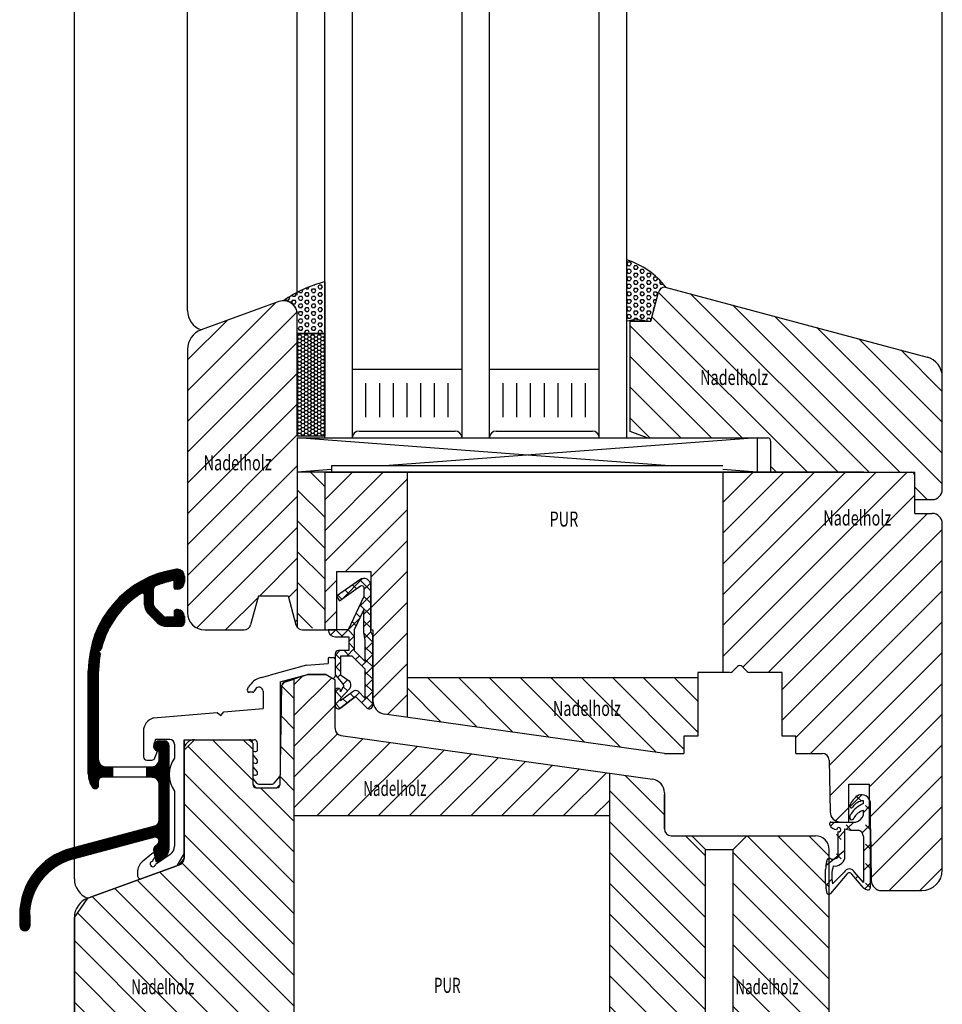
# Model space of a CAD drawing. Extents: x 4254 to 4804, y 814 to 1853.
# Drawn here: x 4441 to 4576, y 1162 to 1306 of the extents above; entities that cross this region are included whole.
import ezdxf

# ---------------------------------------------------------------- set-up
doc = ezdxf.new("R2010")
doc.units = 0
doc.layers.get('0').update_dxf_attribs({"linetype": 'CONTINUOUS'})
doc.layers.add('1', color=7, linetype='CONTINUOUS')
doc.styles.add('ROMANS', font='ROMANS.shx', dxfattribs={"width": 0.7})
pattern_1 = [(135, (488.3553944365372, -4.547473508864641e-13), (-2.245064030267288, -2.245064030267288), [])]
pattern_2 = [(45, (488.3553944365372, -4.547473508864641e-13), (-2.245064030267288, 2.245064030267288), [])]
pattern_3 = [(0, (4116.716646740041, -320.9326176576737), (0, 0.03), [])]
pattern_4 = [(135, (0, 0), (-2.245064030267288, -2.245064030267288), [])]

msp = doc.modelspace()

# ---------------------------------------------------------------- hatches: boundary and pattern name
h = msp.add_hatch()
h.set_pattern_fill('HEX', scale=0.1, style=0)
h.set_pattern_definition([(0, (3775.35518279295, 1237.495822039549), (0, -0.549926), [0.3175, -0.635]), (240, (3775.35518279295, 1237.495822039549), (-0.4762498862015612, 0.2749629999999998), [0.3174999999999998, -0.6349999999999997]), (300.0000000000001, (3775.672682792951, 1237.495822039549), (-0.4762498862015612, -0.274963), [0.3175, -0.635])])
h.paths.add_polyline_path([(4529.546098231333, 1261.800952335111), (4529.546098231333, 1270.75863017286, -0.1527657023509015), (4535.230765919158, 1266.78016088781), (4535.153171181468, 1266.800952335111, 0.3394542588633719), (4534.187245355179, 1266.059771380214), (4533.046098231333, 1261.800952335111), (4532.546098231333, 1261.800952335111, 0.1306457027479801)])
h = msp.add_hatch()
h.set_pattern_fill('HEX', scale=0.09999999999999998, angle=-5.228036757655656e-14, style=0)
h.set_pattern_definition([(1.158107049346179e-13, (4010.373080987119, 1200.554090534494), (-5.065392549852277e-16, 0.5499260000000001), [0.3174999999999999, -0.6349999999999998]), (120, (4010.373080987119, 1200.554090534494), (-0.4762498862015609, -0.2749630000000002), [0.3174999999999986, -0.6349999999999971]), (60.00000000000021, (4010.690580987119, 1200.554090534494), (-0.4762498862015614, 0.2749629999999995), [0.3174999999999999, -0.6349999999999999])])
h.paths.add_polyline_path([(4485.546098231333, 1260.046296263469), (4481.546098231333, 1260.046296263469), (4481.546098231333, 1263.800952335111), (4479.544660391098, 1264.800952335111, -0.09479273544584503), (4485.546098231333, 1267.550723282887)])
h = msp.add_hatch()
h.set_pattern_fill('ANSI31', color=256, angle=90, style=0)
h.set_pattern_definition(pattern_1)
h.paths.add_polyline_path([(4575.546098231334, 1253.675719188234, 0.3394542588633493), (4573.322555366642, 1256.573496667101), (4535.153171181468, 1266.800952335111, 0.3394542588634027), (4534.187245355179, 1266.059771380214), (4533.046098231333, 1261.800952335112), (4530.046098231334, 1261.800952335111), (4530.046098231334, 1245.710877920775), (4532.546098231334, 1244.800952335109), (4550.046098231334, 1244.800952335109, -0.4142135623730951), (4550.546098231334, 1244.300952335109), (4550.546098231334, 1239.80095233511), (4571.546098231334, 1239.800952335112), (4571.546098231334, 1235.800952335111), (4574.046098231334, 1235.800952335112, 0.4142135623730951), (4575.546098231334, 1237.300952335112)])
h.paths.add_polyline_path([(4539.993367596363, 1251.966757607978), (4551.506700929696, 1251.966757607978), (4551.506700929696, 1255.266757607978), (4539.993367596363, 1255.266757607978)], flags=24)
h = msp.add_hatch()
h.set_pattern_fill('ANSI31', color=256, style=0)
h.set_pattern_definition(pattern_2)
h.paths.add_polyline_path([(4481.546098231333, 1239.800952335111), (4481.546098231334, 1244.800952335111), (4485.546098231334, 1244.800952335111), (4485.546098231334, 1245.046296263469), (4481.546098231334, 1245.046296263469), (4481.546098231334, 1260.046296263469), (4481.546098231334, 1262.800952335111, 0.5205670505517439), (4478.862057944682, 1264.680337576683), (4467.520037801357, 1260.552179848065, 0.3152987888789559), (4465.546098231334, 1257.733101985707), (4465.546098231334, 1219.300952335111, 0.4142135623730951), (4468.046098231334, 1216.800952335111), (4473.778771243355, 1216.800952335111, 0.3394542588633543), (4474.744697069644, 1217.542133290009), (4475.88584419349, 1221.800952335111), (4480.206352269179, 1221.800952335111), (4481.347499393024, 1217.542133290009, 0.109012432992176), (4481.546098231335, 1217.159696307053)])
h.paths.add_polyline_path([(4467.6423968901, 1239.522773272799), (4479.155730223432, 1239.522773272799), (4479.155730223432, 1242.822773272799), (4467.6423968901, 1242.822773272799)], flags=24)
h = msp.add_hatch()
h.set_pattern_fill('HONEY', scale=0.1, style=0)
h.set_pattern_definition([(0, (4455.546098231334, 1188.046296263469), (0.4762500000000001, 0.274963), [0.3175, -0.635]), (119.9999999999999, (4455.546098231334, 1188.046296263469), (-0.4762499431007809, 0.2749630985523391), [0.3174999999999983, -0.6349999999999967]), (59.99999999999999, (4455.546098231334, 1188.046296263469), (5.68992195e-08, 0.5499260985523389), [-0.635, 0.3175])])
h.paths.add_polyline_path([(4481.546098231334, 1245.046296263469), (4485.546098231334, 1245.046296263469), (4485.546098231334, 1260.046296263469), (4481.546098231334, 1260.046296263469)])
h = msp.add_hatch()
h.set_pattern_fill('ANSI31', style=0)
h.set_pattern_definition([(315, (3767.35518279295, 1237.495822039549), (-2.245064030267288, -2.245064030267288), [])])
h.paths.add_polyline_path([(4481.546098231335, 1217.36311567392), (4485.546098231333, 1216.800952335111), (4485.546098231334, 1239.800952335111), (4481.546098231334, 1239.800952335111)])
h = msp.add_hatch()
h.set_pattern_fill('ANSI31', color=256, style=0)
h.set_pattern_definition(pattern_2)
h.paths.add_polyline_path([(4497.546098231334, 1239.800952335112), (4485.546098231333, 1239.800952335111), (4485.546098231334, 1216.800952335112), (4487.246098231335, 1216.800952335112), (4487.246098231334, 1225.300952335111), (4492.246098231334, 1225.300952335111), (4492.246098231334, 1216.800952335111), (4492.546098231334, 1216.800952335111), (4492.546098231334, 1206.512511285595, 0.3738846794847238), (4494.267752029414, 1204.531975148112), (4497.546098231334, 1204.071233636451)])
h = msp.add_hatch()
h.set_pattern_fill('ANSI31', color=256, style=0)
h.set_pattern_definition(pattern_2)
h.paths.add_polyline_path([(4575.546098231334, 1232.300952335112, 0.4142135623730951), (4574.046098231334, 1233.800952335112), (4571.546098231334, 1233.800952335112), (4571.546098231334, 1239.300952335112, 0.4142135623732283), (4571.046098231334, 1239.800952335112), (4550.546098231334, 1239.80095233511), (4543.546098231334, 1239.80095233511), (4543.546098231334, 1210.600952335111), (4544.631884668961, 1210.600952335111, 0.1989123673796998), (4544.985438059554, 1210.747398944518), (4545.692544840741, 1211.454505725704, -0.4142135623731892), (4546.399651621928, 1211.454505725704), (4547.106758403114, 1210.747398944518, 0.1989123673796996), (4547.460311793708, 1210.600952335111), (4552.196098231334, 1210.600952335111), (4552.196098231334, 1201.300952335111), (4554.196098231334, 1201.300952335111), (4554.196098231334, 1198.800952335111), (4558.063400968218, 1198.800952335111, -0.4091108014277008), (4559.063248663375, 1197.818404741549), (4559.194923232555, 1190.274773725455, 0.4091108014277458), (4560.694694775289, 1188.800952335111), (4561.946098231334, 1188.800952335111), (4561.946098231334, 1194.300952335111), (4564.946098231334, 1194.300952335111), (4564.946098231334, 1192.072823224174, -0.05643178990079194), (4565.046098231334, 1191.801085270389), (4565.046098231334, 1187.986171365082, -0.04223544973363256), (4565.063248663375, 1187.818404741548), (4565.194923232555, 1180.274773725455, 0.4091108014277458), (4566.694694775289, 1178.800952335111), (4572.546098231334, 1178.800952335111, 0.4142135623730951), (4575.546098231334, 1181.800952335111)])
h.paths.add_polyline_path([(4557.940528104253, 1231.478064022383), (4569.453861437585, 1231.478064022383), (4569.453861437585, 1234.778064022383), (4557.940528104253, 1234.778064022383)], flags=24)
h = msp.add_hatch()
h.set_pattern_fill('ANSI37', scale=0.4, style=0)
h.set_pattern_definition([(314.9999999999993, (4492.546098231334, 1216.800952335111), (-0.8980256121069253, -0.8980256121069053), []), (224.9999999999993, (4492.546098231334, 1216.800952335111), (-0.8980256121069053, 0.8980256121069253), [])])
h.paths.add_polyline_path([(4487.046098231334, 1205.800952335111, 0.6681786379193797), (4487.899651621927, 1205.447398944518), (4490.046098231334, 1207.093845553925), (4491.692544840741, 1205.447398944518, 0.6681786379192216), (4492.546098231334, 1205.800952335111), (4492.546098231334, 1215.800952335111, 0.2015127546240884), (4492.246098231334, 1216.515095177965), (4492.246098231334, 1223.300952335111, 0.6068148963145421), (4490.672521794983, 1224.1201043794), (4487.246098231333, 1221.720896771034), (4487.704959380415, 1221.065575135603), (4490.774025300429, 1223.214558228059, -0.606814896314606), (4491.246098231334, 1222.968812614772), (4491.246098231334, 1221.696223290346), (4488.963395896164, 1216.800952335111), (4486.046098231334, 1216.800952335111, 0.4142135623730951), (4487.046098231334, 1215.800952335111), (4489.046098231334, 1215.800952335111), (4489.046098231334, 1213.800952335111), (4487.546098231334, 1213.800952335111, 0.4142135623731033), (4487.046098231334, 1213.300952335111), (4487.046098231334, 1210.482937452244, 0.1763269807084384), (4487.163076009774, 1210.161543647401), (4488.150023237125, 1208.985345743505, -0.3152987888788313), (4488.200013717457, 1208.413951938662), (4487.846098231334, 1207.800952335111), (4487.846098231334, 1207.900952335109, 1), (4487.046098231334, 1207.90095233511)])
h.paths.add_polyline_path([(4489.846098231334, 1213.800952335111), (4489.846098231335, 1216.800952335112), (4491.246098231333, 1219.803262023824), (4491.246098231334, 1216.435208699032), (4491.446098231334, 1215.300952335113), (4491.446098231334, 1212.200952335111)], flags=16)
h.paths.add_polyline_path([(4487.846098231334, 1206.525216403823), (4487.846098231334, 1206.800952335111), (4489.186235307973, 1208.256112437173, 0.315298788879032), (4489.086254347308, 1209.39890004686), (4487.846098231334, 1210.280983757152), (4487.846098231334, 1213.000952335111), (4489.514727381435, 1213.000952335111), (4491.446098231334, 1211.069581485213), (4491.446098231334, 1206.825216403823), (4490.399651621927, 1207.87166301323, 0.4142135623730921), (4489.69254484074, 1207.87166301323)], flags=16)
h = msp.add_hatch()
h.set_pattern_fill('ANSI31', color=256, style=0)
h.set_pattern_definition(pattern_2)
h.paths.add_polyline_path([(4527.046098231336, 1195.925279012731), (4487.906925130374, 1201.425931069901, -0.3738846794847318), (4487.046098231334, 1202.416199138642), (4487.046098231333, 1209.550352335111), (4485.862110323233, 1210.233958055518, 0.1316595999137571), (4485.612098231334, 1210.300952335112), (4483.125298231334, 1210.300952335112, 0.07596896049018671), (4482.975965839978, 1210.278131375821), (4481.046098231334, 1209.651085772904), (4481.046098231334, 1189.679318947017), (4527.046098231334, 1189.679318947017)])
h.paths.add_polyline_path([(4490.879839906771, 1192.049915695503), (4501.649363716295, 1192.049915695503), (4501.649363716295, 1195.349915695503), (4490.879839906771, 1195.349915695503)], flags=24)
h = msp.add_hatch()
h.set_pattern_fill('ANSI31', color=256, angle=90, style=0)
h.set_pattern_definition(pattern_1)
h.paths.add_polyline_path([(4481.046098231334, 1209.651085772904), (4479.652098231333, 1209.198152335112), (4479.306598231333, 1208.722652335112), (4479.054783809926, 1194.297154809554, -0.4119907475917217), (4478.554798231335, 1193.800952335112), (4475.546098231334, 1193.800952335112, -0.4142135623730951), (4475.046098231334, 1194.300952335112), (4475.046098231334, 1200.300952335112), (4474.546098231334, 1200.800952335112), (4466.546098231334, 1200.800952335112), (4465.046098231336, 1199.300952335112), (4465.046098231334, 1183.501152335112, -0.3153046674818217), (4464.388098276334, 1182.561452399377), (4464.388098231335, 1182.561452335113), (4463.972190971595, 1182.410074955866), (4463.972191372846, 1182.410073853435), (4458.906912377641, 1180.566463070925), (4458.906910083815, 1180.566469373178), (4451.020040695313, 1177.695892843126), (4449.046098231334, 1174.876813927457), (4449.046098231334, 1154.111575729124), (4449.046098231334, 1154.111575535111), (4452.193145534618, 1151.696761080478), (4460.046098231334, 1153.800952335111), (4460.046098231334, 1158.800952335111), (4464.046098231334, 1158.800952335111), (4464.046098231335, 1128.800952335112), (4481.046098231334, 1128.800952335111)])
h = msp.add_hatch()
h.set_pattern_fill('ANSI31', color=256, angle=90, style=0)
h.set_pattern_definition(pattern_1)
h.paths.add_polyline_path([(4539.896098231333, 1209.800952335111), (4497.546098231334, 1209.800952335112), (4497.546098231334, 1204.071233636451), (4535.046098231334, 1198.800952335111), (4537.896098231333, 1198.800952335111), (4537.896098231335, 1201.300952335111), (4539.896098231334, 1201.300952335111)])
h.paths.add_polyline_path([(4518.536660277949, 1203.718494445775), (4530.049993611283, 1203.718494445775), (4530.049993611283, 1207.018494445775), (4518.536660277949, 1207.018494445775)], flags=24)
h = msp.add_hatch()
h.set_pattern_fill('ANSI31', color=256, angle=90, style=0)
h.set_pattern_definition(pattern_4)
h.paths.add_polyline_path([(4541.046098231336, 1184.800952335112), (4539.046098231335, 1186.800952335111), (4536.046098231334, 1186.800952335111, -0.4142135623730951), (4535.046098231334, 1187.800952335111), (4535.046098231334, 1192.816418793765), (4535.046098231334, 1193.062378859479, 0.3738846794848767), (4533.324444433254, 1195.042914996962), (4527.046098231334, 1195.92527901273), (4527.046098231333, 1128.800952335112), (4541.046098231334, 1128.800952335112)])
h = msp.add_hatch()
h.set_pattern_fill('ANSI31', color=256, angle=90, style=0)
h.set_pattern_definition(pattern_4)
h.paths.add_polyline_path([(4551.046098231334, 1151.300952335111), (4559.046098231334, 1151.300952335111), (4559.046098231334, 1180.041327155154), (4558.557978180425, 1179.553207104246, -0.02026785542287621), (4558.546098231334, 1179.877144297683), (4558.546098231334, 1181.885452335111, -0.06173589765132853), (4558.697395590295, 1183.106141770955), (4558.699709822284, 1183.115398698909, -0.3865728064683041), (4559.046098231334, 1183.50097860218), (4559.046098231334, 1184.800952335111, 0.4142135623730951), (4557.046098231334, 1186.800952335111), (4547.046098231335, 1186.800952335111), (4545.046098231335, 1184.800952335112), (4545.046098231335, 1128.800952335112), (4551.046098231334, 1128.800952335111)])
at = {"layer": '1', "linetype": 'Continuous'}
h = msp.add_hatch(dxfattribs=at)
h.set_pattern_fill('USER', scale=0.03, pattern_type=0)
h.set_pattern_definition(pattern_3)
edge = h.paths.add_edge_path()
edge.add_arc((4464.08609858771, 1224.660730407239), 1, 90, 98.21330535414957)
edge.add_arc((4466.086121478438, 1210.8043272507), 14.99999999999949, 98.21330535414957, 180)
edge.add_line((4451.086121478438, 1210.8043272507), (4451.086121478438, 1195.817106163087))
edge.add_arc((4454.586121478438, 1195.817106163087), 3.5, 180, 213.5573097618985)
edge.add_arc((4452.086121478438, 1194.15879376791), 0.50000000000014, 213.5573097618624, 260.490366334484)
edge.add_arc((4452.086121478438, 1194.15879376791), 0.49999999999984, 260.490366334484, 347.6665184961021)
edge.add_line((4452.574581938767, 1194.051993118587), (4452.574581938767, 1194.857498357649))
edge.add_arc((4453.074581938767, 1194.857498357649), 0.5, 90, 180, ccw=False)
edge.add_line((4453.074581938767, 1195.357498357649), (4454.586121478438, 1195.357498357649))
edge.add_line((4454.586121478438, 1195.357498357649), (4454.586121478438, 1196.857498357649))
edge.add_line((4454.586121478438, 1196.857498357649), (4453.586121478438, 1196.857498357649))
edge.add_arc((4453.586121478438, 1197.857498357649), 1, 180, 270, ccw=False)
edge.add_line((4452.586121478438, 1197.857498357649), (4452.586121478438, 1210.8043272507))
edge.add_arc((4466.086121478438, 1210.8043272507), 13.49999999999989, 169.3421436079541, 180, ccw=False)
edge.add_arc((4452.622458852005, 1213.338057441859), 0.2000000000001, 349.342143607834, 405.0000000001658)
edge.add_line((4452.763880208243, 1213.479478798097), (4452.584565238431, 1213.65879376791))
edge.add_line((4452.584565238431, 1213.65879376791), (4452.945042603778, 1214.019271133258))
edge.add_arc((4452.80362124754, 1214.160692489496), 0.20000000000061, 314.999999999825, 345.8187475820397)
edge.add_arc((4466.086121478438, 1210.8043272507), 13.49999999999998, 122.53947302353771, 165.8187475820271, ccw=False)
edge.add_arc((4458.986098587709, 1221.932205527852), 0.29999999999973, 0, 122.5394730235667, ccw=False)
edge.add_line((4459.286098587709, 1221.932205527852), (4459.286098587709, 1220.467837188426))
edge.add_arc((4461.08609858771, 1220.467837188426), 1.80000000000018, 180, 225.0000000000184)
edge.add_line((4459.813306381573, 1219.19504498229), (4461.12041316276, 1217.887938201103))
edge.add_arc((4462.393205368897, 1219.160730407239), 1.80000000000029, 225.0000000000184, 270)
edge.add_line((4462.393205368897, 1217.360730407239), (4464.58609858771, 1217.360730407239))
edge.add_arc((4464.58609858771, 1217.860730407239), 0.5, 270, 360)
edge.add_line((4465.08609858771, 1217.860730407239), (4465.086098587709, 1218.760730407239))
edge.add_arc((4464.08609858771, 1218.760730407239), 1, 0, 90)
edge.add_line((4464.08609858771, 1219.760730407239), (4463.88609858771, 1219.760730407239))
edge.add_arc((4463.886098587709, 1219.460730407239), 0.29999999999995, 90, 180)
edge.add_line((4463.58609858771, 1219.460730407239), (4463.58609858771, 1218.660730407239))
edge.add_line((4463.58609858771, 1218.660730407239), (4462.393205368897, 1218.660730407239))
edge.add_arc((4462.393205368897, 1219.160730407239), 0.49999999999996, 224.9999999999816, 270, ccw=False)
edge.add_line((4462.039651978303, 1218.807177016646), (4460.732545197116, 1220.114283797833))
edge.add_arc((4461.08609858771, 1220.467837188426), 0.5, 180, 224.9999999999908, ccw=False)
edge.add_line((4460.58609858771, 1220.467837188426), (4460.58609858771, 1222.80431771287))
edge.add_arc((4461.08609858771, 1222.80431771287), 0.50000000000019, 112.6199742432319, 180, ccw=False)
edge.add_arc((4466.086121478438, 1210.8043272507), 13.5, 100.67202814699499, 112.61997424326091, ccw=False)
edge.add_line((4463.58609858771, 1224.070822098467), (4463.58609858771, 1222.96073040724))
edge.add_arc((4463.786098587709, 1222.96073040724), 0.19999999999982, 180, 270.0000000002605)
edge.add_line((4463.786098587711, 1222.760730407239), (4464.08609858771, 1222.760730407239))
edge.add_arc((4464.08609858771, 1223.760730407239), 1, 270, 360)
edge.add_line((4465.08609858771, 1223.760730407239), (4465.08609858771, 1224.660730407239))
edge.add_arc((4464.08609858771, 1224.660730407239), 1, 0, 90)
h = msp.add_hatch(dxfattribs=at)
h.set_pattern_fill('USER', scale=0.03, pattern_type=0)
h.set_pattern_definition(pattern_3)
edge = h.paths.add_edge_path()
edge.add_line((4462.886121478439, 1199.911413526017), (4462.886121478439, 1185.112942065553))
edge.add_arc((4460.886121478439, 1185.112942065553), 1.999999999999967, 300.00000000000057, 360, ccw=False)
edge.add_line((4461.886121478439, 1183.380891257984), (4461.298527204089, 1183.041643545514))
edge.add_arc((4461.148527204088, 1183.301451166649), 0.299999999999753, 189.9999999999958, 300.00000000004707, ccw=False)
edge.add_line((4460.853084878185, 1183.249356713349), (4460.593717601932, 1184.720301631762))
edge.add_arc((4461.086121478438, 1184.807125720596), 0.4999999999998031, 135.0000000000414, 190.0000000000797, ccw=False)
edge.add_line((4460.732568087846, 1185.160679111189), (4461.210385547151, 1185.638496570494))
edge.add_arc((4460.786121478439, 1186.062760639206), 0.6000000000002701, -44.99999999999616, 0)
edge.add_arc((4460.801468018199, 1186.042760639206), 0.5849954432054658, 1.95922712398025, 106.9592271240166)
edge.add_line((4460.630830051377, 1186.602316134979), (4448.886159595068, 1183.455341170841))
edge.add_arc((4451.086121478438, 1175.244971647384), 8.499999999999776, 105.0000000000004, 180)
edge.add_line((4442.586121478438, 1175.244971647384), (4442.586121478438, 1173.708079945521))
edge.add_arc((4441.836121478438, 1173.708079945521), 0.75, 270, 360, ccw=False)
edge.add_arc((4441.836121478438, 1173.708079945521), 0.75, 180, 270, ccw=False)
edge.add_line((4441.086121478438, 1173.708079945521), (4441.086121478438, 1175.269771990393))
edge.add_arc((4451.086121478438, 1175.269771990393), 9.999999999999616, 464.89161660325396, 540, ccw=False)
edge.add_line((4448.516207555362, 1184.9339089114), (4460.745467832414, 1188.185947506446))
edge.add_arc((4460.386121478439, 1189.119151770197), 0.9999999999995725, -68.93994118367614, 0)
edge.add_line((4461.386121478438, 1189.119151770197), (4461.386121478439, 1194.357498357649))
edge.add_arc((4460.386121478438, 1194.357498357649), 1.000000000000398, 0, 90)
edge.add_line((4460.386121478438, 1195.357498357649), (4459.586121478438, 1195.357498357649))
edge.add_line((4459.586121478438, 1195.357498357649), (4459.586121478438, 1196.857498357649))
edge.add_line((4459.586121478438, 1196.857498357649), (4460.386121478437, 1196.857498357649))
edge.add_arc((4460.386121478438, 1197.857498357649), 1, -90, 0)
edge.add_line((4461.386121478439, 1197.857498357649), (4461.386121478439, 1199.159748468166))
edge.add_arc((4461.436121478439, 1199.908079945521), 0.75, 180, 266.1774462707383, ccw=False)
edge.add_arc((4461.436121478439, 1199.908079945521), 0.75, 450, 540, ccw=False)
edge.add_line((4461.436121478439, 1200.658079945521), (4462.2067561582, 1200.658079945521))
edge.add_arc((4462.136121478439, 1199.911413526017), 0.75, 360, 444.59589890553434, ccw=False)

# ---------------------------------------------------------------- linework, layer by layer
at = {"color": 7}
for p, q in [((4449.046098231334, 1183.274831185335), (4449.046098231334, 1394.318077678461)), ((4465.546098231334, 1263.371257710422), (4465.546098231334, 1394.318077678461)), ((4481.546098231334, 1265.597585592206), (4481.546098231334, 1394.318077678461)), ((4485.546098231334, 1244.800952335111), (4485.546098231334, 1394.318077678461)), ((4489.546098231334, 1394.318077678461), (4489.546098231334, 1244.800952335111)), ((4505.546098231334, 1244.800952335111), (4505.546098231334, 1394.318077678461)), ((4509.546098231334, 1244.800952335111), (4509.546098231334, 1394.318077678461)), ((4525.546098231334, 1244.800952335111), (4525.546098231334, 1394.318077678461)), ((4529.546098231334, 1244.800952335111), (4529.546098231334, 1394.318077678461)), ((4575.546098231334, 1237.300952335112), (4575.546098231334, 1394.318077678461)), ((4529.546098231334, 1262.800952335111), (4529.546098231334, 1269.800952335111)), ((4485.546098231333, 1267.550723282887), (4485.546098231333, 1260.046296263469)), ((4485.546098231334, 1267.550723282887), (4485.546098231334, 1260.046296263469)), ((4478.862057944682, 1264.680337576683), (4467.520037801357, 1260.552179848065)), ((4533.046098231333, 1261.800952335111), (4534.187245355179, 1266.059771380214)), ((4481.546098231333, 1260.046296263469), (4481.546098231334, 1262.800952335111)), ((4530.046098231334, 1261.800952335111), (4533.046098231333, 1261.800952335111)), ((4530.046098231334, 1245.710877920774), (4530.046098231334, 1261.800952335111)), ((4485.546098231333, 1260.046296263469), (4481.546098231333, 1260.046296263469)), ((4481.546098231333, 1260.046296263469), (4485.546098231333, 1260.046296263469)), ((4481.546098231334, 1260.046296263469), (4485.546098231334, 1260.046296263469)), ((4485.546098231334, 1260.046296263469), (4481.546098231334, 1260.046296263469)), ((4481.546098231334, 1245.046296263469), (4481.546098231334, 1260.046296263469)), ((4485.546098231334, 1260.046296263469), (4485.546098231334, 1245.046296263469)), ((4465.546098231334, 1257.733101985707), (4465.546098231334, 1219.300952335111)), ((4489.546098231334, 1254.800952335111), (4505.546098231334, 1254.800952335111)), ((4509.546098231334, 1254.800952335111), (4525.546098231334, 1254.800952335111)), ((4491.546098231334, 1247.800952335111), (4491.546098231334, 1252.800952335111)), ((4493.546098231334, 1247.800952335111), (4493.546098231334, 1252.800952335111)), ((4495.546098231334, 1247.800952335111), (4495.546098231334, 1252.800952335111)), ((4495.546098231334, 1247.800952335111), (4495.546098231334, 1252.800952335111)), ((4497.546098231334, 1247.800952335111), (4497.546098231334, 1252.800952335111)), ((4497.546098231334, 1247.800952335111), (4497.546098231334, 1252.800952335111)), ((4499.546098231334, 1247.800952335111), (4499.546098231334, 1252.800952335111)), ((4501.546098231334, 1247.800952335111), (4501.546098231334, 1252.800952335111)), ((4503.546098231334, 1247.800952335111), (4503.546098231334, 1252.800952335111)), ((4511.546098231334, 1247.800952335111), (4511.546098231334, 1252.800952335111)), ((4511.546098231334, 1247.800952335111), (4511.546098231334, 1252.800952335111)), ((4513.546098231334, 1247.800952335111), (4513.546098231334, 1252.800952335111)), ((4515.546098231334, 1247.800952335111), (4515.546098231334, 1252.800952335111)), ((4517.546098231334, 1247.800952335111), (4517.546098231334, 1252.800952335111)), ((4519.546098231334, 1247.800952335111), (4519.546098231334, 1252.800952335111)), ((4521.546098231334, 1247.800952335111), (4521.546098231334, 1252.800952335111)), ((4523.546098231334, 1247.800952335111), (4523.546098231334, 1252.800952335111)), ((4523.546098231334, 1247.800952335111), (4523.546098231334, 1252.800952335111)), ((4525.546098231334, 1247.800952335111), (4525.546098231334, 1252.800952335111)), ((4529.546098231334, 1247.800952335111), (4529.546098231334, 1252.800952335111)), ((4485.546098231334, 1245.046296263469), (4481.546098231334, 1245.046296263469)), ((4481.546098231334, 1244.800952335111), (4481.546098231334, 1239.800952335111)), ((4481.546098231334, 1244.800952335111), (4548.546098231333, 1244.800952335111)), ((4535.146098231314, 1240.800952335111), (4481.546098231334, 1244.800952335111)), ((4490.546098231334, 1245.800952335111), (4504.546098231334, 1245.800952335111)), ((4548.546098231333, 1244.800952335109), (4494.946098231341, 1240.800952335111)), ((4510.546098231334, 1245.800952335111), (4524.546098231334, 1245.800952335111)), ((4532.546098231334, 1244.800952335109), (4530.046098231334, 1245.710877920774)), ((4532.546098231334, 1244.800952335109), (4550.046098231334, 1244.800952335109)), ((4548.546098231333, 1244.800952335111), (4548.546098231333, 1239.800952335111)), ((4550.546098231334, 1239.80095233511), (4550.546098231334, 1244.300952335109)), ((4486.546098231334, 1240.800952335111), (4486.546098231334, 1239.800952335111)), ((4486.546098231334, 1240.800952335111), (4543.546098231333, 1240.800952335111)), ((4486.546098231334, 1240.174086663469), (4481.546098231333, 1239.800952335111)), ((4564.126548415745, 1239.800952335111), (4481.546098231334, 1239.800952335111)), ((4481.546098231333, 1239.800952335111), (4481.546098231335, 1217.159696307053)), ((4485.546098231334, 1239.800952335111), (4551.019541736963, 1239.800952335111)), ((4485.546098231333, 1239.800952335111), (4485.546098231333, 1216.800952335111)), ((4485.546098231334, 1239.800952335111), (4485.546098231334, 1216.800952335111)), ((4497.546098231334, 1239.800952335111), (4497.546098231334, 1204.071233636451)), ((4548.546098231308, 1239.800952335111), (4543.546098231333, 1240.174086663468)), ((4543.546098231334, 1239.800952335111), (4543.546098231334, 1210.600952335111)), ((4550.546098231334, 1239.80095233511), (4571.546098231334, 1239.800952335112)), ((4571.546098231334, 1233.800952335112), (4571.546098231334, 1239.800952335112)), ((4571.546098231334, 1235.800952335111), (4574.046098231334, 1235.800952335112)), ((4571.546098231334, 1233.800952335112), (4574.046098231334, 1233.800952335112)), ((4575.546098231334, 1181.800952335111), (4575.546098231334, 1232.300952335112)), ((4487.246098231334, 1225.300952335111), (4492.246098231334, 1225.300952335111)), ((4487.246098231334, 1225.300952335111), (4487.246098231334, 1216.800952335111)), ((4492.246098231334, 1225.300952335111), (4492.246098231334, 1216.800952335111)), ((4475.88584419349, 1221.800952335111), (4474.744697069644, 1217.542133290009)), ((4475.88584419349, 1221.800952335111), (4480.206352269179, 1221.800952335111)), ((4480.206352269179, 1221.800952335111), (4481.347499393024, 1217.542133290009)), ((4468.046098231334, 1216.800952335111), (4473.778771243355, 1216.800952335111)), ((4482.313425219313, 1216.800952335111), (4487.246098231334, 1216.800952335111)), ((4486.046098231334, 1216.800952335111), (4486.046098231334, 1216.800952335111)), ((4492.246098231334, 1216.800952335111), (4492.546098231334, 1216.800952335111)), ((4492.546098231334, 1216.800952335111), (4492.546098231334, 1206.512511285595)), ((4482.970798231334, 1210.276452335112), (4479.652098231334, 1209.198152335112)), ((4485.612098231334, 1210.300952335112), (4483.125298231334, 1210.300952335112)), ((4544.631884668961, 1210.600952335111), (4539.896098231335, 1210.600952335111)), ((4539.896098231335, 1210.600952335111), (4539.896098231335, 1201.300952335111)), ((4545.692544840741, 1211.454505725704), (4544.985438059554, 1210.747398944518)), ((4546.399651621928, 1211.454505725704), (4547.106758403114, 1210.747398944518)), ((4552.196098231334, 1210.600952335111), (4547.460311793708, 1210.600952335111)), ((4552.196098231334, 1201.300952335111), (4552.196098231334, 1210.600952335111)), ((4479.054698231334, 1194.292252335112), (4479.306698231334, 1208.731352335112)), ((4481.046098231334, 1209.651085772904), (4481.046098231334, 1128.800952335112)), ((4487.046098231334, 1202.416199138642), (4487.046098231334, 1209.550352335112)), ((4539.896098231335, 1209.800952335111), (4497.546098231334, 1209.800952335111)), ((4535.046098231334, 1198.800952335111), (4494.267752029414, 1204.531975148112)), ((4465.046098231334, 1200.800952335112), (4465.046098231334, 1183.501152335112)), ((4465.046098231334, 1200.800952335112), (4474.546098231334, 1200.800952335112)), ((4475.046098231334, 1200.300952335112), (4475.046098231334, 1194.300952335112)), ((4487.906925130374, 1201.425931069901), (4533.324444433254, 1195.042914996962)), ((4535.046098231334, 1198.800952335111), (4537.896098231335, 1198.800952335111)), ((4554.196098231334, 1198.800952335111), (4558.063400968218, 1198.800952335111)), ((4559.063248663375, 1197.818404741549), (4559.194923232555, 1190.274773725455)), ((4527.046098231334, 1195.925279012731), (4527.046098231333, 1128.800952335111)), ((4475.546098231334, 1193.800952335112), (4478.554798231335, 1193.800952335112)), ((4535.046098231334, 1193.062378859479), (4535.046098231334, 1187.800952335111)), ((4561.946098231334, 1194.300952335111), (4564.946098231334, 1194.300952335111)), ((4561.946098231334, 1188.800952335111), (4561.946098231334, 1194.300952335111)), ((4564.946098231334, 1188.270894397166), (4564.946098231334, 1194.300952335111)), ((4535.046098231334, 1187.800952335111), (4535.046098231334, 1192.816418793765)), ((4563.801675948938, 1192.782186246998), (4562.054992592399, 1191.035502890458)), ((4562.943523531807, 1192.631140611053), (4563.650630312994, 1191.924033829867)), ((4564.046098231334, 1191.500952335111), (4564.046098231334, 1191.900952335111)), ((4565.046098231334, 1191.800952335111), (4565.046098231334, 1179.150952335111)), ((4562.046098231334, 1191.067652335111), (4562.046098231334, 1191.200952335111)), ((4565.046098231334, 1191.198181404647), (4564.046098231334, 1190.198181404647)), ((4564.046098231334, 1189.800952335111), (4564.046098231334, 1190.500952335111)), ((4564.35773709418, 1191.21692704868), (4565.064843875367, 1190.509820267493)), ((4527.046098231334, 1189.679318947017), (4481.046098231334, 1189.679318947017)), ((4559.146098231335, 1188.400952335111), (4559.146098231335, 1188.650952335111)), ((4559.820442037052, 1188.800952335111), (4559.236195527254, 1188.216705825313)), ((4559.296098231334, 1188.800952335111), (4562.046098231334, 1188.800952335111)), ((4560.694694775289, 1188.800952335111), (4561.946098231334, 1188.800952335111)), ((4562.648869161798, 1188.800952335111), (4561.588314975706, 1187.740398149019)), ((4562.046098231334, 1189.467652335111), (4562.046098231334, 1189.600952335111)), ((4562.046098231334, 1188.800952335111), (4562.946098231334, 1188.800952335111)), ((4561.346098231334, 1187.498181404648), (4560.346098231334, 1186.498181404648)), ((4560.346098231334, 1184.000952335111), (4560.346098231334, 1187.400952335111)), ((4561.346098231334, 1187.800952335111), (4562.146098231335, 1187.600952335111)), ((4561.346098231334, 1183.900952335111), (4561.346098231334, 1187.800952335111)), ((4561.529309969434, 1188.388499923934), (4562.23641675062, 1187.681393142747)), ((4562.146098231335, 1187.600952335111), (4563.346098231334, 1187.600952335111)), ((4565.046098231334, 1188.369754279901), (4563.884289707378, 1187.207945755945)), ((4564.35773709418, 1188.388499923934), (4565.064843875367, 1187.681393142747)), ((4565.063248663375, 1187.818404741549), (4565.194923232555, 1180.274773725455)), ((4536.046098231334, 1186.800952335111), (4557.046098231334, 1186.800952335111)), ((4560.115096407061, 1186.974286361561), (4560.822203188247, 1186.267179580374)), ((4564.046098231334, 1186.700952335111), (4564.046098231334, 1179.984252335111)), ((4541.046098231336, 1184.800952335111), (4545.046098231336, 1184.800952335111)), ((4561.346098231334, 1184.669754279901), (4558.572219667007, 1182.395875715574)), ((4559.046098231334, 1151.300952335111), (4559.046098231334, 1184.800952335111)), ((4565.046098231334, 1185.541327155155), (4564.046098231334, 1184.541327155155)), ((4564.35773709418, 1185.560072799188), (4565.064843875367, 1184.852966018001)), ((4558.695398231334, 1183.098152335111), (4558.746098231334, 1183.300952335111)), ((4560.115096407061, 1184.145859236815), (4560.822203188247, 1183.438752455628)), ((4560.346098231334, 1183.700952335111), (4560.346098231334, 1184.000952335111)), ((4561.346098231334, 1183.500952335111), (4561.346098231334, 1183.900952335111)), ((4464.388098231334, 1182.561452335112), (4451.020040695314, 1177.695892843127)), ((4458.906912377641, 1180.566463070925), (4463.972191372846, 1182.410073853435)), ((4558.546098231334, 1179.861652335111), (4558.546098231334, 1181.885452335111)), ((4561.246098231334, 1181.500952335111), (4559.546098231334, 1179.800952335111)), ((4564.046098231334, 1179.984252335111), (4562.746098231334, 1181.500952335111)), ((4565.046098231334, 1182.712900030409), (4564.046098231334, 1181.712900030409)), ((4564.35773709418, 1182.731645674441), (4565.064843875367, 1182.024538893255)), ((4449.046098231334, 1180.514971758796), (4449.046098231334, 1181.22191691472)), ((4559.458509301978, 1180.453738225799), (4558.557978180426, 1179.553207104247)), ((4561.646098231335, 1181.200952335111), (4559.246098231334, 1178.400952335111)), ((4564.033298231334, 1179.247352335111), (4562.346098231334, 1181.200952335111)), ((4563.248270275255, 1180.91507207433), (4562.896659055465, 1180.563460854539)), ((4558.746098231334, 1178.400952335111), (4558.610598231334, 1179.146052335111)), ((4565.046098231334, 1179.884472905663), (4564.232480078674, 1179.070854753002)), ((4564.35773709418, 1179.903218549695), (4565.064843875367, 1179.196111768509)), ((4564.790098231334, 1178.900952335111), (4564.796098231333, 1178.900952335111)), ((4566.694694775289, 1178.800952335111), (4572.546098231334, 1178.800952335111))]:
    msp.add_line(p, q, dxfattribs=at)
for p, q in [((4535.153171181468, 1266.800952335111), (4573.322555366642, 1256.573496667101)), ((4449.046098231334, 1180.514971758796), (4449.046098231334, 1236.537891760223)), ((4485.862110323233, 1210.233958055518), (4487.046098231334, 1209.550352335112)), ((4479.054698231334, 1194.292252335112), (4479.306598231335, 1208.722652335112)), ((4479.306598231335, 1208.722652335112), (4479.652098231334, 1209.198152335112)), ((4479.652098231334, 1209.198152335112), (4481.046098231334, 1209.651085772904)), ((4481.046098231334, 1209.651085772904), (4481.046098231334, 1128.800952335112)), ((4465.046098231335, 1199.300952335112), (4466.546098231334, 1200.800952335112)), ((4466.546098231334, 1200.800952335112), (4474.546098231334, 1200.800952335112)), ((4474.546098231334, 1200.800952335112), (4475.046098231334, 1200.300952335112)), ((4475.046098231334, 1200.300952335112), (4475.046098231334, 1194.300952335112)), ((4465.046098231334, 1183.501152335112), (4465.046098231335, 1199.300952335112)), ((4475.046098231334, 1194.300952335112), (4475.546098231334, 1193.800952335112)), ((4475.546098231334, 1193.800952335112), (4478.554798231335, 1193.800952335112)), ((4478.554798231335, 1193.800952335112), (4479.054698231334, 1194.292252335112)), ((4539.046098231335, 1186.800952335111), (4541.046098231336, 1184.800952335111)), ((4539.046098231335, 1186.800952335111), (4547.046098231334, 1186.800952335111)), ((4547.046098231335, 1186.800952335111), (4545.046098231336, 1184.800952335111)), ((4541.046098231334, 1072.800952335111), (4541.046098231336, 1184.800952335111)), ((4545.046098231335, 1072.800952335112), (4545.046098231336, 1184.800952335111)), ((4464.388098231334, 1182.561452335112), (4465.046098231334, 1183.501152335112)), ((4451.020040695314, 1177.695892843126), (4464.388098231334, 1182.561452335112)), ((4449.046098231334, 1174.876813927456), (4451.020040695314, 1177.695892843126)), ((4449.046098231334, 1154.111575535111), (4449.046098231334, 1174.876813927456)), ((4449.046098231334, 1174.876813927456), (4449.046098231334, 1154.111575535111))]:
    msp.add_line(p, q)
at = {"color": 7, "ltscale": 0.4}
for p, q in [((4539.896098231335, 1201.300952335111), (4537.896098231335, 1201.300952335111)), ((4537.896098231335, 1201.300952335111), (4537.896098231335, 1198.800952335111)), ((4554.196098231334, 1201.300952335111), (4552.196098231334, 1201.300952335111)), ((4554.196098231334, 1198.800952335111), (4554.196098231334, 1201.300952335111))]:
    msp.add_line(p, q, dxfattribs=at)
at = {"color": 7}
msp.add_lwpolyline([(4490.046098231334, 1207.093845553925), (4487.899651621927, 1205.447398944518), (4490.046098231334, 1207.093845553925), (4491.692544840741, 1205.447398944518, 0.6681786379192989), (4492.546098231334, 1205.800952335111), (4492.546098231334, 1215.800952335111, 0.2015127546239996), (4492.246098231334, 1216.515095177965), (4492.246098231334, 1223.300952335111, 0.6068148963145977), (4490.672521794983, 1224.1201043794), (4487.246098231334, 1221.720896771034), (4487.704959380415, 1221.065575135603), (4490.774025300429, 1223.214558228059, -0.6068148963145489), (4491.246098231334, 1222.968812614772), (4491.246098231334, 1221.696223290346), (4488.963395896164, 1216.800952335111), (4486.046098231334, 1216.800952335111), (4486.046098231334, 1216.800952335111, 0.4142135623730951), (4487.046098231334, 1215.800952335111), (4489.046098231334, 1215.800952335111), (4489.046098231334, 1213.800952335111), (4487.546098231334, 1213.800952335111, 0.4142135623731117), (4487.046098231334, 1213.300952335111), (4487.046098231334, 1210.482937452244, 0.1763269807084733), (4487.163076009774, 1210.161543647401), (4488.150023237125, 1208.985345743506, -0.3152987888789738), (4488.200013717457, 1208.413951938662), (4487.846098231334, 1207.800952335111), (4487.846098231334, 1207.900952335111, 0.9999999999999998), (4487.046098231334, 1207.900952335111), (4487.046098231334, 1205.800952335111, 0.6681786379192989), (4487.899651621927, 1205.447398944518)], format="xyb", dxfattribs=at)
msp.add_lwpolyline([(4491.246098231334, 1219.803262023824), (4489.846098231334, 1216.800952335111), (4489.846098231334, 1213.800952335111), (4491.446098231334, 1212.200952335111), (4491.446098231334, 1215.300952335111), (4491.246098231334, 1216.435208699035)], close=True, dxfattribs=at)
msp.add_lwpolyline([(4487.846098231334, 1210.280983757152), (4489.086254347308, 1209.39890004686, -0.3152987888789714), (4489.186235307973, 1208.256112437173), (4487.846098231334, 1206.800952335111), (4487.846098231334, 1206.525216403823), (4489.69254484074, 1207.87166301323, -0.4142135623730922), (4490.399651621927, 1207.87166301323), (4491.446098231334, 1206.825216403823), (4491.446098231334, 1211.069581485213), (4489.514727381435, 1213.000952335111), (4487.846098231334, 1213.000952335111)], format="xyb", close=True, dxfattribs=at)
for centre, radius, start, end in [((4526.02963841928, 1259.683582309292), 11.61990425047042, 37.64202184650628, 72.38473580524665), ((4489.732276125455, 1250.490271514928), 17.56653351939709, 103.7864717007483, 125.4466470169233), ((4535.153171181468, 1265.800952335111), 1, 90, 165.0000000000055), ((4479.546098231334, 1262.800952335111), 2, 0, 110.0000000000182), ((4479.546098231334, 1262.800952335111), 2, 0, 90.04121191214682), ((4468.546098231334, 1263.371257710422), 3, 180, 249.9999999999818), ((4531.046098231333, 1256.15821966378), 5.838701225453588, 75.11341935857098, 104.886580641429), ((4468.546098231334, 1257.733101985707), 3, 109.9999999999892, 180), ((4490.546098231334, 1244.800952335111), 1, 90, 180), ((4504.546098231334, 1244.800952335111), 1, 0, 90), ((4510.546098231334, 1244.800952335111), 1.000000000000011, 90, 180), ((4524.546098231334, 1244.800952335111), 1, 0, 90), ((4550.046098231334, 1244.300952335109), 0.5, 0, 90), ((4571.046098231334, 1239.300952335112), 0.5, 0, 90), ((4574.046098231334, 1237.300952335112), 1.5, 270, 0), ((4574.046098231334, 1232.300952335112), 1.5, 0, 90), ((4468.046098231334, 1219.300952335111), 2.5, 180, 270), ((4473.778771243355, 1217.800952335111), 1, 270, 345.0000000000056), ((4482.313425219313, 1217.800952335111), 1, 194.9999999999945, 270), ((4546.046098231334, 1211.100952335111), 0.5, 44.99999999999079, 135.0000000000092), ((4483.125298231334, 1209.800952335112), 0.5, 90, 108.0005999999892), ((4485.612098231334, 1209.800952335112), 0.5, 59.99840000000334, 90), ((4544.631884668961, 1211.100952335111), 0.5, 270, 315.0000000000092), ((4547.460311793708, 1211.100952335111), 0.5, 224.9999999999908, 270), ((4479.806598231335, 1208.722652335112), 0.5, 108.0005999999892, 180), ((4494.546098231334, 1206.512511285595), 2, 180, 262.0000000000129), ((4488.046098231334, 1202.416199138642), 1, 180, 261.9999999999853), ((4466.546098231334, 1199.300952335112), 1.5, 90, 180), ((4474.546098231334, 1200.300952335112), 0.5, 0, 90), ((4558.063400968218, 1197.800952335111), 1, 1.000000000001762, 90), ((4533.046098231334, 1193.062378859479), 2, 0, 81.99999999998532), ((4475.546098231334, 1194.300952335112), 0.5, 180, 270), ((4478.554798231335, 1194.300952335112), 0.5, 270, 0), ((4564.946098231334, 1190.000952335111), 3.138471, 120.6506680000133, 157.5205660000107), ((4565.796098231333, 1187.570952335111), 4.302023, 114.0030569999891, 145.608084999998), ((4564.172598231334, 1189.918652335111), 1.986347, 93.65136499999785, 148.8027519999907), ((4563.796098231333, 1191.495352335111), 1.286845999999999, 13.73819099999427, 110.4684980000065), ((4560.694694775289, 1190.300952335111), 1.5, 181.0000000000017, 270), ((4562.290898231334, 1191.118352335111), 0.250031, 191.7009779999927, 316.9123910000062), ((4565.986898231334, 1187.880552335111), 4.299962999999999, 150.4541070000077, 156.4157900000022), ((4564.826898231334, 1188.066352335111), 2.556764999999999, 107.781553, 148.5343160000095), ((4559.296098231334, 1188.650952335111), 0.15, 90, 180), ((4562.346098231334, 1189.434252335111), 0.301842, 173.6472310000036, 353.6660969999979), ((4562.496098231334, 1190.400952335111), 1.662077, 285.7086379999862, 338.8387400000055), ((4536.046098231334, 1187.800952335111), 1, 180, 270), ((4560.157598231334, 1188.781752335111), 1.080861, 200.6298799999969, 269.3903809999952), ((4560.452298231334, 1187.688452335111), 0.306455, 249.7262079999997, 177.6623130000038), ((4563.080298231334, 1186.671952335111), 0.966277, 1.719899000005821, 74.03342699999341), ((4564.063400968218, 1187.800952335111), 1, 1.000000000001762, 28.03053572368626), ((4557.046098231334, 1184.800952335111), 2, 0, 90), ((4464.046098231334, 1183.501152335112), 1, 289.9994000000041, 0), ((4563.546098231334, 1181.885452335111), 5, 165.9634790000077, 180), ((4559.084998231334, 1183.117652335111), 0.385295, 47.33516200001157, 151.5924850000063), ((4559.573351262526, 1184.460015708553), 1.0831963534391, 257.8890145101044, 315.5117943848684), ((4559.857487622965, 1183.937909186368), 1.551416525904938, 262.1688034642586, 343.641278406608), ((4565.162798231334, 1180.886852335111), 5.720708, 164.6526469999989, 190.9422309999982), ((4561.996098231334, 1181.150952335111), 0.8276469999999999, 25.01689300000547, 154.9831069999945), ((4561.996098231334, 1181.000952335111), 0.403113, 29.7448809999956, 150.2551190000044), ((4572.546098231334, 1181.800952335111), 3, 270, 0), ((4452.046098231334, 1180.514971758796), 3, 180, 250.0000588176206), ((4566.694694775289, 1180.300952335111), 1.5, 181.0000000000017, 270), ((4562.546098231334, 1179.861652335111), 4.000030000000001, 180, 190.3056150000076), ((4564.790098231334, 1179.900952335111), 1, 220.8150840000127, 270), ((4564.796098231333, 1179.150952335111), 0.25, 270, 0), ((4452.046098231334, 1174.876813927456), 3, 109.9999411823794, 180), ((4558.996098231334, 1178.566752335111), 0.299983, 213.552338000007, 326.447661999993)]:
    msp.add_arc(centre, radius, start, end, dxfattribs=at)
msp.add_arc((4572.546098231334, 1253.675719188234), 3, 0, 75.00000000000556)
at = {"layer": '1', "color": 7, "linetype": 'Continuous'}
for p, q in [((4465.08609858771, 1224.660730407239), (4465.08609858771, 1223.760730407239)), ((4463.58609858771, 1222.96073040724), (4463.58609858771, 1224.070822098467)), ((4459.286098587709, 1220.467837188426), (4459.286098587709, 1221.932205527852)), ((4460.58609858771, 1220.467837188426), (4460.58609858771, 1222.80431771287)), ((4464.08609858771, 1222.760730407239), (4463.786098587711, 1222.760730407239)), ((4461.12041316276, 1217.887938201103), (4459.813306381573, 1219.19504498229)), ((4460.732545197116, 1220.114283797833), (4462.039651978303, 1218.807177016646)), ((4463.58609858771, 1219.460730407239), (4463.58609858771, 1218.660730407239)), ((4464.08609858771, 1219.760730407239), (4463.886098587709, 1219.760730407239)), ((4465.08609858771, 1218.760730407239), (4465.08609858771, 1217.860730407239)), ((4463.58609858771, 1218.660730407239), (4462.393205368897, 1218.660730407239)), ((4464.58609858771, 1217.360730407239), (4462.393205368897, 1217.360730407239)), ((4452.584565238431, 1213.65879376791), (4452.945042603778, 1214.019271133258)), ((4452.763880208243, 1213.479478798097), (4452.584565238431, 1213.65879376791)), ((4482.868367359592, 1211.650952335112), (4477.582453088053, 1210.234595874793)), ((4482.868367359592, 1211.650952335112), (4486.046098231334, 1211.928967762126)), ((4486.046098231334, 1212.600952335112), (4486.046098231334, 1211.928967762126)), ((4486.246098231335, 1212.800952335112), (4486.846098231335, 1212.800952335112)), ((4487.046098231334, 1212.600952335112), (4487.046098231334, 1210.070012227436)), ((4451.086121478438, 1195.817106163087), (4451.086121478438, 1210.8043272507)), ((4452.586121478438, 1197.857498357649), (4452.586121478438, 1210.8043272507)), ((4476.274171810881, 1209.884042963102), (4477.582453088053, 1210.234595874793)), ((4479.046098231334, 1209.229155565387), (4483.046098231334, 1210.300952335112)), ((4483.046098231334, 1210.300952335112), (4485.746098231335, 1210.300952335112)), ((4485.746098231335, 1210.300952335112), (4486.596098231335, 1209.810204606301)), ((4479.046098231334, 1209.229155565387), (4479.046098231334, 1195.610488954755)), ((4474.265708457662, 1208.162617378257), (4474.452552734836, 1208.486265484235)), ((4475.045131321069, 1207.712617378257), (4474.525516078797, 1207.712617378257)), ((4475.426482989064, 1208.173162167585), (4475.218336401826, 1207.812617378257)), ((4476.546098231334, 1207.873162167585), (4476.546098231327, 1205.36962864803)), ((4460.58345470006, 1203.973078299138), (4469.857830428286, 1204.784481036638)), ((4469.857830428286, 1204.784481036638), (4470.399505648706, 1204.329961558966)), ((4470.399505648706, 1204.329961558966), (4470.854025126378, 1204.871636779386)), ((4470.854025126378, 1204.871636779386), (4476.546098231327, 1205.36962864803)), ((4459.113045659254, 1202.044469107016), (4459.113045659254, 1198.327720285522)), ((4460.86553699068, 1200.827720285522), (4460.620241279117, 1200.153775856912)), ((4462.946098231335, 1200.827720285522), (4460.86553699068, 1200.827720285522)), ((4461.436121478439, 1200.658079945521), (4462.2067561582, 1200.658079945521)), ((4463.646098231335, 1200.127720285522), (4463.646098231335, 1198.117918931755)), ((4465.046098231334, 1200.800952335112), (4475.252913066077, 1200.800952335112)), ((4465.046098231334, 1184.270143445746), (4465.046098231334, 1200.800952335112)), ((4475.752913066077, 1199.367206546351), (4475.752913066077, 1200.300952335112)), ((4460.796562556682, 1198.156710213859), (4461.143285820844, 1199.109324552305)), ((4461.386121478439, 1197.857498357649), (4461.386121478439, 1199.159748468166)), ((4462.886121478439, 1185.112942065553), (4462.886121478439, 1199.911413526017)), ((4475.046098231334, 1199.194813979935), (4475.351295572367, 1199.084940917957)), ((4459.613045659254, 1197.827720285522), (4460.326716246289, 1197.827720285522)), ((4475.046098231334, 1198.593598308061), (4475.682726399013, 1197.834894402084)), ((4475.046098231334, 1197.469665552762), (4475.351295572367, 1197.359792490785)), ((4453.586121478438, 1196.857498357649), (4454.586121478438, 1196.857498357649)), ((4454.586121478438, 1196.857498357649), (4454.586121478438, 1195.357498357649)), ((4454.586121478438, 1196.857498357649), (4459.586121478438, 1196.857498357649)), ((4459.586121478438, 1196.857498357649), (4459.586121478438, 1195.357498357649)), ((4459.586121478438, 1196.857498357649), (4460.386121478438, 1196.857498357649)), ((4475.046098231334, 1196.868449880887), (4475.682726399013, 1196.109745974911)), ((4475.046098231334, 1195.744517125589), (4475.351295572367, 1195.634644063612)), ((4452.574581938767, 1194.051993118587), (4452.574581938767, 1194.857498357649)), ((4454.586121478438, 1195.357498357649), (4453.074581938767, 1195.357498357649)), ((4459.586121478438, 1195.357498357649), (4454.586121478438, 1195.357498357649)), ((4460.386121478438, 1195.357498357649), (4459.586121478438, 1195.357498357649)), ((4461.386121478438, 1189.119151770197), (4461.386121478439, 1194.357498357649)), ((4475.046098231334, 1195.143301453714), (4475.603044673595, 1194.479558530269)), ((4478.189151789074, 1194.479558530269), (4478.976316449458, 1195.417664842243)), ((4463.646098231335, 1193.317918931755), (4463.646098231335, 1185.295110225867)), ((4475.986066895154, 1194.300952335112), (4476.896098231335, 1194.300952335112)), ((4476.896098231335, 1194.300952335112), (4477.806129567514, 1194.300952335112)), ((4460.745467832415, 1188.185947506446), (4448.516207555362, 1184.9339089114)), ((4448.886159595068, 1183.455341170841), (4460.630830051377, 1186.602316134979)), ((4460.593717601932, 1184.720301631762), (4460.853084878185, 1183.249356713349)), ((4461.210385547151, 1185.638496570494), (4460.732568087846, 1185.160679111189)), ((4465.046098231334, 1184.270143445746), (4463.972191372846, 1182.410082204248)), ((4460.357289749483, 1184.186369904802), (4458.950327086606, 1183.005788053301)), ((4460.809933653523, 1183.806556571866), (4460.380072756605, 1183.062015658217)), ((4463.006462885862, 1184.066382159434), (4461.174116361578, 1182.783359310518)), ((4461.298527204088, 1183.041643545514), (4461.886121478439, 1183.380891257984)), ((4458.235902305979, 1181.473699167063), (4458.235902305979, 1181.036317732132)), ((4458.906912377642, 1180.566471421739), (4463.972191372846, 1182.410082204248)), ((4461.174116361578, 1182.783359310518), (4460.896393002608, 1182.58889532103)), ((4441.086121478438, 1175.269771990393), (4441.086121478438, 1173.708079945521)), ((4442.586121478438, 1173.708079945521), (4442.586121478438, 1175.244971647384))]:
    msp.add_line(p, q, dxfattribs=at)
for centre, radius, start, end in [((4466.086121478438, 1210.8043272507), 14.99999999999949, 98.21330535414957, 180), ((4464.08609858771, 1224.660730407239), 1, 90, 98.21330535414957), ((4464.08609858771, 1224.660730407239), 1, 0, 90), ((4461.08609858771, 1222.80431771287), 0.50000000000019, 112.6199742432319, 180), ((4466.086121478438, 1210.8043272507), 13.5, 100.672028146995, 112.619974243261), ((4464.08609858771, 1223.760730407239), 1, 270, 0), ((4466.086121478438, 1210.8043272507), 13.49999999999998, 122.5394730235377, 165.8187475820271), ((4458.986098587709, 1221.932205527852), 0.29999999999973, 0, 122.5394730235667), ((4463.786098587709, 1222.96073040724), 0.19999999999982, 180, 270.0000000002605), ((4461.08609858771, 1220.467837188426), 1.80000000000018, 180, 225.0000000000184), ((4461.08609858771, 1220.467837188426), 0.5, 180, 224.9999999999908), ((4462.393205368897, 1219.160730407239), 0.49999999999996, 224.9999999999816, 270), ((4463.886098587709, 1219.460730407239), 0.29999999999995, 90, 180), ((4464.08609858771, 1218.760730407239), 1, 0, 90), ((4462.393205368897, 1219.160730407239), 1.80000000000029, 225.0000000000184, 270), ((4464.58609858771, 1217.860730407239), 0.5, 270, 0), ((4466.086121478438, 1210.8043272507), 13.49999999999989, 169.3421436079541, 180), ((4452.622458852005, 1213.338057441859), 0.2000000000001, 349.342143607834, 45.00000000016581), ((4452.80362124754, 1214.160692489496), 0.20000000000061, 314.999999999825, 345.8187475820397), ((4486.246098231333, 1212.600952335112), 0.20000000000005, 89.99999999968735, 180), ((4486.846098231335, 1212.600952335112), 0.19999999999885, 0, 90), ((4477.050628946188, 1206.986265484234), 3.00000000000077, 104.9999999999945, 149.9999999999914), ((4486.746098231335, 1210.070012227436), 0.29999999999976, 239.9999999999672, 0), ((4474.525516078797, 1208.012617378257), 0.29999999999994, 150.0000000000253, 270), ((4475.045131321069, 1207.912617378257), 0.20000000000005, 270, 330.0000000000609), ((4475.946098231334, 1207.873162167585), 0.6000000000003101, 0, 150.000000000014), ((4461.113045659254, 1202.044469107016), 1.99999999999935, 105.3548005200653, 180), ((4461.113045659254, 1202.044469107016), 1.99999999999935, 105.3548005200653, 180), ((4461.433957150368, 1199.908079945521), 0.84999999999978, 163.1986703355851, 250.0032847766507), ((4461.436121478439, 1199.908079945521), 0.75, 90, 180), ((4462.136121478439, 1199.911413526017), 0.75, 0, 84.59589890552259), ((4462.946098231335, 1200.127720285522), 0.70000000000027, 0, 90), ((4475.252913066077, 1200.300952335112), 0.5, 0, 90), ((4461.436121478439, 1199.908079945521), 0.75, 180, 266.1774462707556), ((4475.452913066077, 1199.367206546351), 0.30000000000077, 250.2007880649581, 0), ((4453.586121478438, 1197.857498357649), 1, 180, 270), ((4459.613045659254, 1198.327720285522), 0.5, 180, 270), ((4460.326716246289, 1198.327720285522), 0.5, 270, 339.9999999999862), ((4460.386121478438, 1197.857498357649), 1, 270, 0), ((4466.846098231335, 1195.717918931755), 3.99999999999977, 143.1301023541664, 216.8698976458597), ((4475.452913066077, 1197.642058119177), 0.29999999999885, 250.2007880648223, 0), ((4475.452913066077, 1197.642058119177), 0.30000000000024, 0, 40.0000000001961), ((4454.586121478438, 1195.817106163087), 3.5, 180, 213.5573097618985), ((4475.452913066077, 1195.916909692005), 0.2999999999997, 250.2007880648758, 0), ((4475.452913066077, 1195.916909692005), 0.30000000000024, 0, 40.00000000002932), ((4453.074581938767, 1194.857498357649), 0.5, 90, 180), ((4460.386121478438, 1194.357498357649), 1.0000000000004, 0, 90), ((4475.986066895154, 1194.800952335112), 0.49999999999971, 219.9999999999926, 270), ((4477.806129567514, 1194.800952335112), 0.5, 270, 320.0000000000441), ((4478.74631739287, 1195.609938833498), 0.2997813432223, 320.1051421131804, 0.1051421132377743), ((4452.086121478438, 1194.15879376791), 0.50000000000014, 213.5573097618624, 260.490366334484), ((4452.086121478438, 1194.15879376791), 0.49999999999984, 260.490366334484, 347.6665184961021), ((4460.386121478439, 1189.119151770197), 0.9999999999995699, 291.0600588163115, 0), ((4460.801468018199, 1186.042760639206), 0.58499544320547, 1.959227123985384, 106.9592271240134), ((4460.786121478439, 1186.062760639206), 0.60000000000027, 315.0000000000092, 0), ((4451.086121478438, 1175.269771990393), 9.99999999999962, 104.8916166032473, 180), ((4460.550126032389, 1183.956556571866), 0.29999999999976, 329.9999999999559, 129.9999999998909), ((4461.086121478438, 1184.807125720596), 0.4999999999997999, 135.0000000000461, 190.0000000000854), ((4460.886121478439, 1185.112942065553), 1.99999999999997, 299.9999999999973, 0), ((4460.886121478439, 1185.112942065553), 1.99999999999997, 299.9999999999973, 0), ((4462.146098231335, 1185.295110225867), 1.49999999999955, 305.000000000008, 0), ((4460.235902305979, 1181.473699167063), 2.00000000000023, 129.9999999999926, 180), ((4460.507592812188, 1182.682886873469), 0.40000000000021, 108.5903778907329, 346.4096221093642), ((4461.148527204088, 1183.301451166649), 0.29999999999975, 189.9999999999911, 300.0000000000329), ((4458.735902305979, 1181.036317732132), 0.5, 180, 289.9999999999893), ((4441.836121478438, 1173.708079945521), 0.75, 180, 270), ((4441.836121478438, 1173.708079945521), 0.75, 270, 0)]:
    msp.add_arc(centre, radius, start, end, dxfattribs=at)

# ---------------------------------------------------------------- texts
at = {"color": 7, "style": 'ROMANS'}
for s, width, p in [('Nadelholz', 0.7, (4540.25003426303, 1252.516757607978)), ('Nadelholz', 0.7, (4467.899063556766, 1240.072773272799)), ('PUR', 0.7, (4518.314262775077, 1231.868427364702)), ('Nadelholz', 0.7, (4558.197194770919, 1232.028064022383)), ('Nadelholz', 0.7, (4518.793326944616, 1204.268494445775)), ('Nadelholz', 0.65, (4491.157458954391, 1192.599915695503)), ('Nadelholz', 0.65, (4457.331285910143, 1163.689734804084)), ('PUR', 0.65, (4501.456539488747, 1163.896342836385)), ('Nadelholz', 0.65, (4545.388430924589, 1163.689734804084))]:
    msp.add_text(s, height=2.2, dxfattribs=dict(at, width=width)).set_placement(p)

doc.saveas('drawing.dxf')
